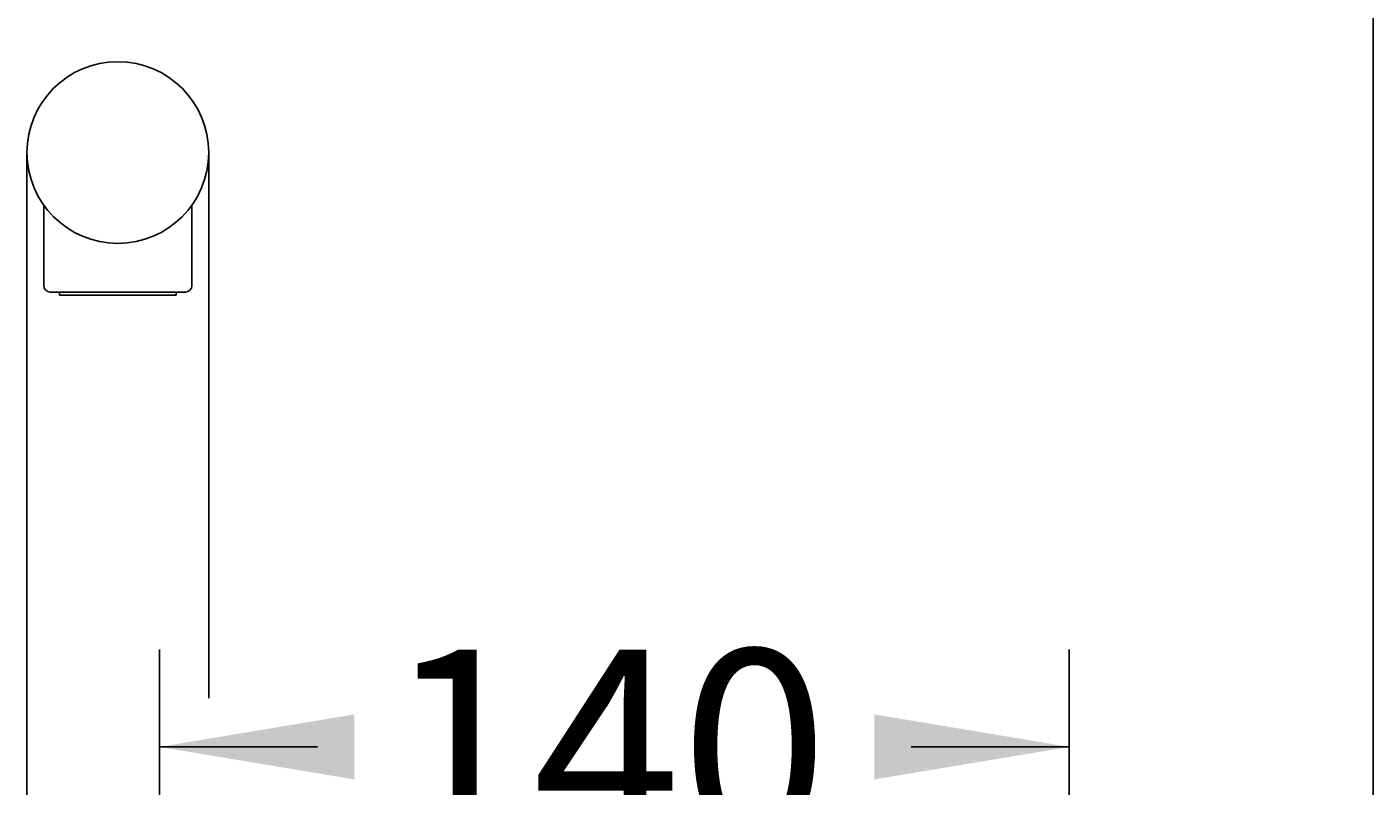
# Model space of a CAD drawing. Units: millimetres. Extents: x 7 to 203, y 5 to 291.
# Drawn here: x 162 to 203, y 193 to 216 of the extents above; entities that cross this region are included whole.
import ezdxf
from ezdxf.enums import TextEntityAlignment as Align

# ---------------------------------------------------------------- set-up
doc = ezdxf.new("R2010")
doc.units = ezdxf.units.MM
for name, color, linetype in [('Default', 7, 'Continuous'), ('Layer1', 7, 'Continuous'), ('Layer2', 7, 'Continuous'), ('Layer3', 7, 'Continuous')]:
    doc.layers.add(name, color=color, linetype=linetype)
doc.styles.add('SEACAD_Arial', font='arial.ttf')
doc.dimstyles.get("Standard").update_dxf_attribs({"dimtxt": 0.18, "dimasz": 0.18, "dimexe": 0.18, "dimexo": 0.0625, "dimgap": 0.09, "dimtad": 0, "dimtih": 1, "dimtoh": 1, "dimdec": 4, "dimzin": 0, "dimdsep": 46, "dimtxsty": 'Standard', "dimcen": 0.09, "dimadec": 0, "dimazin": 0, "dimtfac": 1, "dimtdec": 4, "dimtofl": 0, "dimtmove": 0, "dimatfit": 3, "dimfxl": 0, "dimtolj": 1, "dimtzin": 0, "dimarcsym": 0})

# ---------------------------------------------------------------- blocks, each defined once
blk = doc.blocks.new('DMBLK107')
at = {"layer": 'Layer3', "linetype": 'Continuous'}
for points in [[(171.622, 195.249), (165.622, 194.249), (171.622, 193.249)], [(187.647, 195.249), (187.647, 193.249), (193.647, 194.249)]]:
    blk.add_hatch(color=7, dxfattribs=at).paths.add_polyline_path(points)
at = {"layer": 'Layer3', "color": 7, "linetype": 'Continuous'}
for p, q in [((165.622, 163.53), (165.622, 197.249)), ((193.647, 179.115), (193.647, 197.249)), ((170.491, 194.249), (165.622, 194.249)), ((193.647, 194.249), (188.778, 194.249))]:
    blk.add_line(p, q, dxfattribs=at)
at = {"layer": 'Layer3', "color": 7, "linetype": 'Continuous', "style": 'SEACAD_Arial'}
blk.add_text('140', height=6, dxfattribs=at).set_placement((172.591, 197.249), align=Align.TOP_LEFT)

msp = doc.modelspace()

# ---------------------------------------------------------------- linework, layer by layer
at = {"layer": 'Default', "color": 7, "linetype": 'Continuous'}
msp.add_line((203.00487, 5), (203.00487, 291), dxfattribs=at)
at = {"layer": 'Layer1', "color": 7, "linetype": 'Continuous'}
for p, q in [((161.54159, 212.56278), (161.54159, 192.37987)), ((167.14159, 195.7519), (167.14159, 212.56278))]:
    msp.add_line(p, q, dxfattribs=at)
at = {"layer": 'Layer2', "color": 7, "linetype": 'Continuous'}
for p, q in [((162.06159, 210.93748), (162.06159, 208.46278)), ((166.62159, 208.46278), (166.62159, 210.93748)), ((162.26159, 208.26278), (166.42159, 208.26278)), ((162.54159, 208.26278), (162.54159, 208.17278)), ((162.54159, 208.17278), (166.14159, 208.17278)), ((166.14159, 208.17278), (166.14159, 208.26278))]:
    msp.add_line(p, q, dxfattribs=at)
msp.add_circle((164.34159, 212.56278), 2.8, dxfattribs=at)
for centre, start, end in [((162.26159, 208.46278), 180, 270), ((166.42159, 208.46278), 270, 0)]:
    msp.add_arc(centre, 0.2, start, end, dxfattribs=at)

# ---------------------------------------------------------------- dimensions: what is measured, and where the dimension line sits
at = {"layer": 'Layer3', "color": 7, "linetype": 'Continuous'}
dim = msp.add_linear_dim(base=(165.62159, 194.24906), p1=(193.64662, 179.11456), p2=(165.62159, 149.62278), text='\\A1;<>', dimstyle='Standard', dxfattribs=at)
dim.commit()
dim.dimension.update_dxf_attribs({"geometry": 'DMBLK107', "text_midpoint": (179.6341, 194.24906), "dimtype": 160})

doc.saveas('drawing.dxf')
